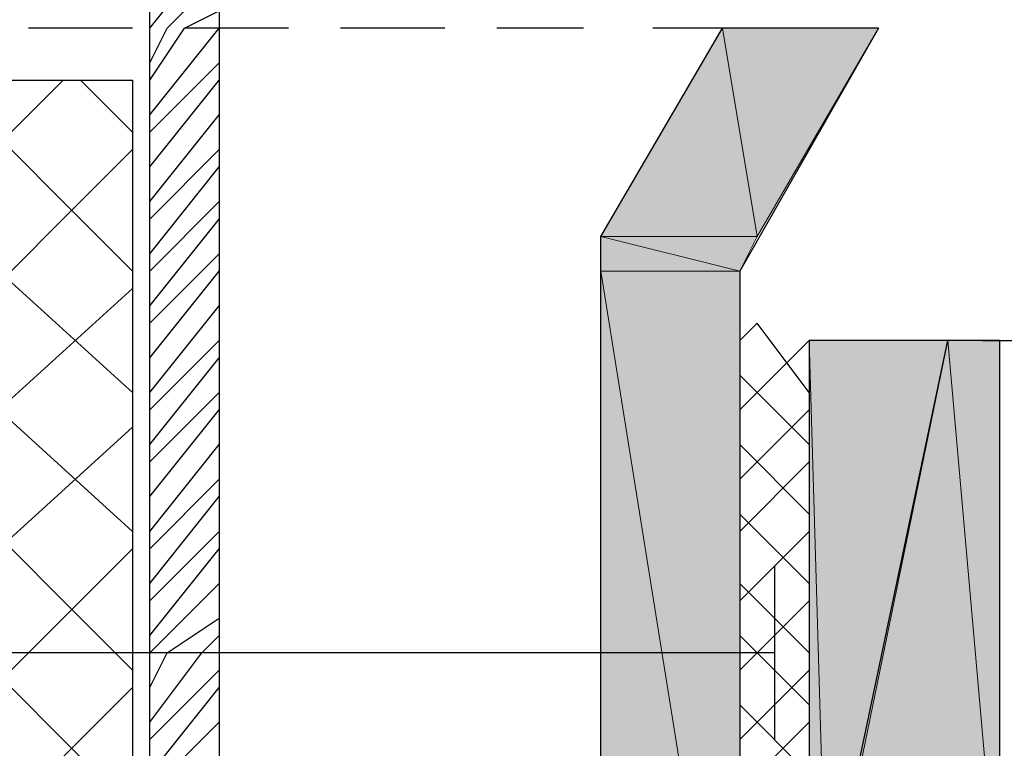
# Model space of a CAD drawing. Units: inches. Extents: x 44 to 567, y 209 to 579.
# Drawn here: x 221 to 250, y 481 to 502 of the extents above; entities that cross this region are included whole.
import ezdxf

# ---------------------------------------------------------------- set-up
doc = ezdxf.new("R2010")
doc.units = ezdxf.units.IN
doc.header["$MEASUREMENT"] = 0
doc.layers.add('Layer 1', color=7, linetype='Continuous')

# ---------------------------------------------------------------- blocks, each defined once
blk = doc.blocks.new('block 2')
at = {"layer": 'Layer 1', "color": 7, "lineweight": 25}
for points in [[(246.317, 501.386), (242.306, 494.366), (242.306, 468.292), (238.796, 462.275), (234.283, 454.754), (234.283, 462.275), (238.294, 469.295), (238.294, 495.368), (241.804, 501.386)], [(246.317, 501.386), (241.804, 501.386)], [(224.756, 494.366), (219.241, 499.881)], [(219.241, 496.372), (222.75, 499.881)], [(224.756, 498.377), (223.252, 499.881)], [(219.241, 492.359), (224.756, 497.875)], [(224.756, 490.855), (219.241, 495.87)], [(219.241, 488.851), (224.756, 493.864)], [(249.326, 492.359), (250.83, 492.359)], [(224.756, 486.844), (219.241, 491.858)], [(219.241, 484.839), (224.756, 489.853)], [(224.756, 482.833), (219.241, 488.349)], [(219.241, 480.827), (224.756, 486.343)], [(243.308, 485.842), (243.308, 480.827)], [(224.756, 478.822), (219.241, 484.337)], [(219.241, 476.816), (224.756, 482.332)]]:
    blk.add_lwpolyline(points, dxfattribs=at)

msp = doc.modelspace()

# ---------------------------------------------------------------- hatches: boundary and pattern name
at = {"layer": 'Layer 1'}
for color, points in [(7, [(241.804, 501.386), (238.294, 495.368), (242.807, 495.368)]), (7, [(241.804, 501.386), (246.317, 501.386), (242.807, 495.368)]), (7, [(238.294, 495.368), (238.294, 494.366), (242.306, 494.366)]), (7, [(238.294, 495.368), (242.807, 495.368), (242.306, 494.366)]), (7, [(238.294, 494.366), (238.294, 469.295), (242.306, 469.295)]), (7, [(238.294, 494.366), (242.306, 494.366), (242.306, 469.295)]), (2, [(244.312, 492.359), (244.312, 475.312), (244.813, 475.312)]), (2, [(244.312, 492.359), (248.323, 492.359), (244.813, 475.312)]), (2, [(248.323, 492.359), (244.813, 475.312), (249.827, 475.312)]), (2, [(248.323, 492.359), (249.827, 492.359), (249.827, 475.312)])]:
    msp.add_hatch(color=color, dxfattribs=at).paths.add_polyline_path(points)
h = msp.add_hatch(color=7, dxfattribs=at)
edge = h.paths.add_edge_path()
edge.add_spline(control_points=[(246.317, 501.386), (246.317, 501.386), (241.804, 501.386), (241.804, 501.386), (241.804, 501.386), (246.317, 501.386), (246.317, 501.386)], knot_values=[0, 0, 0, 0, 1, 1, 1, 2, 2, 2, 2], degree=3, periodic=1)
h = msp.add_hatch(color=2, dxfattribs=at)
edge = h.paths.add_edge_path()
edge.add_spline(control_points=[(244.312, 492.359), (244.312, 492.359), (248.323, 492.359), (248.323, 492.359), (248.323, 492.359), (244.312, 492.359), (244.312, 492.359)], knot_values=[0, 0, 0, 0, 1, 1, 1, 2, 2, 2, 2], degree=3, periodic=1)
h = msp.add_hatch(color=2, dxfattribs=at)
edge = h.paths.add_edge_path()
edge.add_spline(control_points=[(248.323, 492.359), (248.323, 492.359), (249.827, 492.359), (249.827, 492.359), (249.827, 492.359), (248.323, 492.359), (248.323, 492.359)], knot_values=[0, 0, 0, 0, 1, 1, 1, 2, 2, 2, 2], degree=3, periodic=1)

# ---------------------------------------------------------------- linework, layer by layer
at = {"layer": 'Layer 1', "color": 7, "lineweight": 25}
for points in [[(251.833, 282.769), (226.261, 282.769), (225.257, 283.771), (225.257, 514.422)], [(227.263, 514.422), (227.263, 286.279), (227.765, 285.777), (227.765, 285.277), (251.833, 285.277)], [(225.257, 501.386), (227.263, 503.893)], [(225.257, 500.383), (225.759, 501.386), (227.263, 502.89)], [(225.257, 499.881), (226.261, 501.386), (227.263, 501.887)], [(224.756, 501.386), (221.748, 501.386)], [(225.257, 498.879), (227.263, 501.386)], [(229.27, 501.386), (226.261, 501.386)], [(233.781, 501.386), (230.773, 501.386)], [(237.792, 501.386), (235.286, 501.386)], [(241.804, 501.386), (239.799, 501.386)], [(225.257, 498.377), (227.263, 500.383)], [(219.241, 499.881), (224.756, 499.881), (224.756, 473.306), (219.241, 473.306), (219.241, 499.881)], [(225.257, 497.374), (227.263, 499.881)], [(225.257, 496.372), (227.263, 498.879)], [(225.257, 495.87), (227.263, 497.875)], [(225.257, 494.868), (227.263, 497.374)], [(225.257, 494.366), (227.263, 496.372)], [(225.257, 493.363), (227.263, 495.87)], [(225.257, 492.861), (227.263, 494.868)], [(225.257, 491.858), (227.263, 494.366)], [(225.257, 490.855), (227.263, 493.363)], [(242.306, 492.359), (242.807, 492.861)], [(244.312, 490.855), (242.807, 492.861)], [(225.257, 490.354), (227.263, 492.359)], [(248.323, 464.782), (249.326, 467.289), (249.827, 469.295), (249.827, 492.359), (244.312, 492.359), (244.312, 467.289), (243.308, 465.283), (235.286, 451.745), (234.283, 449.238), (234.283, 376.533), (234.784, 375.029), (235.787, 373.525), (237.292, 372.021), (238.294, 371.519), (240.3, 371.018), (240.801, 371.018), (241.303, 370.015), (241.804, 369.514), (241.804, 363.999), (242.306, 361.992), (243.308, 360.488), (246.317, 358.482), (263.365, 358.482)], [(242.306, 490.354), (244.312, 492.359)], [(244.312, 473.306), (248.323, 492.359)], [(225.257, 489.352), (227.263, 491.858)], [(244.312, 489.352), (242.306, 491.357)], [(225.257, 488.851), (227.263, 490.855)], [(225.257, 487.848), (227.263, 490.354)], [(242.306, 488.349), (244.312, 490.354)], [(225.257, 486.844), (227.263, 489.352)], [(244.312, 487.346), (242.306, 489.352)], [(242.306, 486.844), (244.312, 488.851)], [(225.257, 486.343), (227.263, 488.349)], [(225.257, 485.34), (227.263, 487.848)], [(244.312, 485.34), (242.306, 487.346)], [(225.257, 484.839), (227.263, 486.844)], [(242.306, 484.839), (244.312, 486.844)], [(225.257, 483.836), (227.263, 486.343)], [(225.257, 482.833), (225.257, 483.335), (227.263, 485.34)], [(244.312, 483.335), (242.306, 485.34)], [(242.306, 482.833), (244.312, 484.839)], [(225.257, 482.332), (225.759, 483.335), (227.263, 484.337)], [(225.257, 481.329), (226.762, 483.335), (227.263, 483.836)], [(244.312, 481.83), (242.306, 483.836)], [(243.308, 483.335), (201.691, 483.335)], [(225.257, 480.827), (227.263, 482.833)], [(242.306, 480.827), (244.312, 482.833)], [(225.257, 479.824), (227.263, 482.332)], [(244.312, 479.824), (242.306, 481.83)], [(225.257, 479.323), (227.263, 481.329)], [(242.306, 479.323), (244.312, 481.329)]]:
    msp.add_lwpolyline(points, dxfattribs=at)
at = {"layer": 'Layer 1', "lineweight": 0}
for points in [[(241.804, 501.386), (238.294, 495.368), (242.807, 495.368), (241.804, 501.386)], [(241.804, 501.386), (246.317, 501.386), (242.807, 495.368), (241.804, 501.386)], [(238.294, 495.368), (238.294, 494.366), (242.306, 494.366), (238.294, 495.368)], [(238.294, 495.368), (242.807, 495.368), (242.306, 494.366), (238.294, 495.368)], [(238.294, 494.366), (238.294, 469.295), (242.306, 469.295), (238.294, 494.366)], [(238.294, 494.366), (242.306, 494.366), (242.306, 469.295), (238.294, 494.366)], [(244.312, 492.359), (244.312, 475.312), (244.813, 475.312), (244.312, 492.359)], [(244.312, 492.359), (248.323, 492.359), (244.813, 475.312), (244.312, 492.359)], [(248.323, 492.359), (244.813, 475.312), (249.827, 475.312), (248.323, 492.359)], [(248.323, 492.359), (249.827, 492.359), (249.827, 475.312), (248.323, 492.359)]]:
    msp.add_lwpolyline(points, dxfattribs=at)
for points in [[(246.317, 501.386), (246.317, 501.386), (241.804, 501.386), (241.804, 501.386), (241.804, 501.386), (246.317, 501.386), (246.317, 501.386)], [(244.312, 492.359), (244.312, 492.359), (248.323, 492.359), (248.323, 492.359), (248.323, 492.359), (244.312, 492.359), (244.312, 492.359)], [(248.323, 492.359), (248.323, 492.359), (249.827, 492.359), (249.827, 492.359), (249.827, 492.359), (248.323, 492.359), (248.323, 492.359)]]:
    msp.add_open_spline(points, degree=3, knots=[0, 0, 0, 0, 1, 1, 1, 2, 2, 2, 2], dxfattribs=at)

# ---------------------------------------------------------------- block references
at = {"layer": 'Layer 1'}
msp.add_blockref('block 2', (0, 0), dxfattribs=at)

doc.saveas('drawing.dxf')
